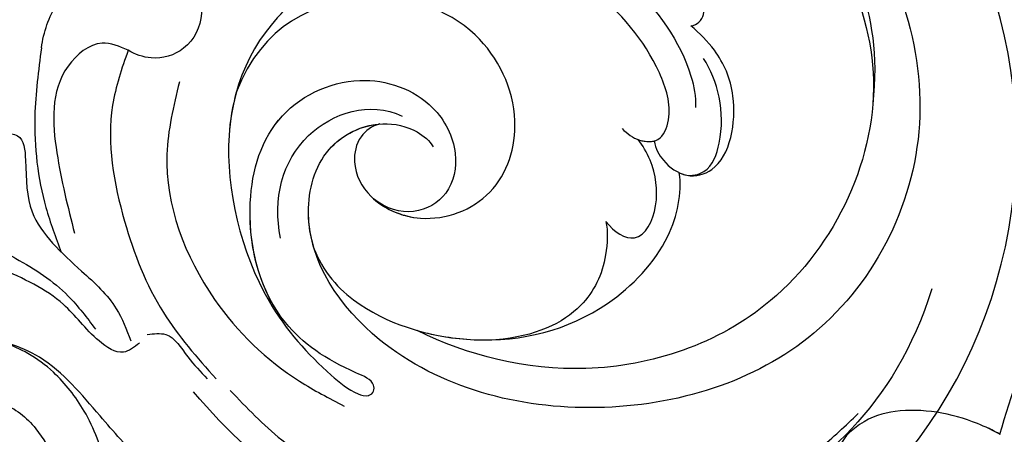
# Model space of a CAD drawing. Units: millimetres. Extents: x 1478 to 6518, y 3045 to 4233.
# Drawn here: x 4037 to 4104, y 3858 to 3886 of the extents above; entities that cross this region are included whole.
import ezdxf

# ---------------------------------------------------------------- set-up
doc = ezdxf.new("R2010")
doc.units = ezdxf.units.MM
doc.layers.add('H-08.木作(細線)', color=8, linetype='Continuous')

# ---------------------------------------------------------------- blocks, each defined once
blk = doc.blocks.new('SE-21078')
at = {"layer": 'H-08.木作(細線)'}
blk.add_arc((-72.732, 30.204), 33.518, 40.04555, 235.03539, dxfattribs=at)
for points in [[(-13.574, 57.851), (-17.499, 62.113), (-24.799, 66.323), (-34.036, 66.768), (-41.783, 62.529), (-44.295, 58.103), (-44.638, 52.104), (-43.205, 48.301), (-41.124, 45.68), (-39.395, 44.401), (-37.854, 43.678)], [(-30.025, 55.177), (-31.061, 56.032), (-32.973, 56.864), (-36.272, 56.268), (-37.608, 54.789), (-38.009, 53.115), (-37.643, 52.194), (-36.123, 52.349), (-35.316, 52.349), (-34.189, 51.781), (-33.75, 50.302), (-34.679, 48.165), (-37.588, 47.792), (-39.937, 49.499), (-41.642, 54.053), (-39.48, 59.958), (-35.346, 62.638), (-25.131, 62.172), (-19.619, 58.473), (-17.035, 54.774), (-16.114, 51.986), (-15.932, 49.237), (-15.932, 48.355)], [(-53.081, 46.907), (-56.57, 50.25), (-65.83, 54.699), (-76.096, 56.163), (-87.168, 54.064), (-92.929, 50.843), (-95.56, 48.468)], [(-49.643, 26.039), (-48.802, 30.943), (-52.027, 40.75), (-57.775, 46.285), (-60.79, 47.966)], [(-47.478, 43.126), (-48.722, 43.126), (-50.211, 44.629), (-51.532, 46.118)], [(-46.948, 43.703), (-45.861, 44.317), (-44.219, 43.561), (-41.798, 41.091), (-37.538, 38.646), (-32.947, 36.639)], [(-38.29, 29.551), (-38.694, 29.681), (-39.234, 31.324), (-39.689, 34.837), (-43.033, 38.836), (-45.381, 41.38), (-46.358, 43.545)], [(-40.314, 23.732), (-39.87, 28.352), (-40.623, 34.542), (-41.661, 37.559)], [(-46.186, 23.895), (-44.417, 23.425), (-42.115, 24.968), (-41.358, 30.829), (-42.556, 36.28)]]:
    blk.add_spline(points, degree=3, dxfattribs=at)
for points, knots in [([(-100.536, 40.038), (-98.028, 48.067), (-87.634, 56.48), (-73.122, 59.406), (-59.243, 55.654), (-52.881, 49.689), (-50.611, 46.997)], [0, 0, 0, 0, 14.284741, 28.530752, 44.98159, 55.03502, 55.03502, 55.03502, 55.03502]), ([(-47.073, 51.769), (-46.135, 50.736), (-43.924, 48.298), (-40.858, 44.48), (-36.161, 43.035), (-33.65, 43.829), (-32.585, 44.262)], [0, 0, 0, 0, 4.197576, 9.904169, 14.406804, 17.790957, 17.790957, 17.790957, 17.790957]), ([(-82.271, 1.862), (-87.046, 4.403), (-95.308, 11.398), (-102.286, 28.367), (-94.306, 44.602), (-78.012, 49.577), (-63.657, 45.837), (-57.459, 36.886), (-59.139, 30.336), (-62.817, 28.53), (-65.532, 29.141), (-66.583, 30.026), (-66.812, 30.434)], [0, 0, 0, 0, 15.595281, 32.524957, 49.150049, 64.592598, 79.88267, 90.068147, 94.629758, 98.720267, 101.104362, 102.625608, 102.625608, 102.625608, 102.625608]), ([(-79.584, 29.191), (-79.937, 29.558), (-80.658, 30.071), (-82.24, 30.156), (-83.068, 28.012), (-81.809, 24.038), (-77.126, 18.462), (-67.23, 15.572), (-56.513, 19.657), (-51.673, 28.733), (-54.412, 40.149), (-58.891, 45.086), (-61.278, 47.021), (-62.203, 47.317), (-62.771, 47.151), (-63.018, 46.304), (-59.967, 45.092), (-55.667, 42.196), (-53.777, 35.198), (-55.548, 28.104), (-61.521, 25.128), (-66.709, 26.93), (-68.637, 30.576), (-68.059, 33.669), (-65.609, 35.169), (-63.634, 34.64), (-62.774, 33.939)], [0, 0, 0, 0, 1.426556, 2.737802, 4.297742, 7.516008, 14.704295, 25.272167, 35.691377, 46.964535, 57.516568, 63.880101, 66.237481, 67.061809, 67.073901, 68.014576, 69.424667, 74.918139, 82.889382, 89.156722, 95.258143, 100.525733, 103.950377, 106.660335, 109.041293, 111.374822, 111.374822, 111.374822, 111.374822]), ([(-46.186, 23.895), (-45.747, 25.125), (-44.479, 28.866), (-45.614, 35.184), (-48.08, 41.555), (-50.851, 44.682), (-52.127, 46.122)], [0.421461, 0.421461, 0.421461, 0.421461, 4.297312, 12.187385, 18.891775, 24.618026, 24.618026, 24.618026, 24.618026]), ([(-81.252, 6.374), (-84.003, 7.488), (-91.14, 11.77), (-99.624, 25.191), (-91.83, 41.911), (-77.355, 46.659), (-69.12, 44.538), (-65.733, 42.854)], [40.357635, 40.357635, 40.357635, 40.357635, 49.394811, 65.300996, 81.613503, 94.576394, 106.551227, 106.551227, 106.551227, 106.551227]), ([(-81.252, 6.374), (-84.003, 7.488), (-91.14, 11.77), (-99.624, 25.191), (-91.83, 41.911), (-77.355, 46.659), (-69.12, 44.538), (-65.733, 42.854)], [40.357635, 40.357635, 40.357635, 40.357635, 49.394811, 65.300996, 81.613503, 94.576394, 106.551227, 106.551227, 106.551227, 106.551227]), ([(-81.252, 6.374), (-84.003, 7.488), (-91.14, 11.77), (-99.624, 25.191), (-91.83, 41.911), (-77.355, 46.659), (-69.12, 44.538), (-65.733, 42.854)], [40.357635, 40.357635, 40.357635, 40.357635, 49.394811, 65.300996, 81.613503, 94.576394, 106.551227, 106.551227, 106.551227, 106.551227]), ([(-58.797, 37.439), (-59.552, 39.203), (-62.499, 42.126), (-70.11, 44.274), (-77.899, 42.37), (-82.958, 37.076), (-83.646, 33.577), (-83.46, 32.181)], [0, 0, 0, 0, 4.591213, 12.651257, 22.10851, 28.058942, 32.629101, 32.629101, 32.629101, 32.629101]), ([(-58.797, 37.439), (-59.552, 39.203), (-62.499, 42.126), (-70.11, 44.274), (-77.899, 42.37), (-82.958, 37.076), (-83.646, 33.577), (-83.46, 32.181)], [0, 0, 0, 0, 4.591213, 12.651257, 22.10851, 28.058942, 32.629101, 32.629101, 32.629101, 32.629101]), ([(-65.733, 42.854), (-66.983, 43.212), (-71.516, 43.93), (-77.899, 42.37), (-82.958, 37.076), (-83.646, 33.577), (-83.46, 32.181)], [8.825982, 8.825982, 8.825982, 8.825982, 12.651257, 22.10851, 28.058942, 32.629101, 32.629101, 32.629101, 32.629101]), ([(-78.498, 35.469), (-78.641, 36.142), (-78.546, 38.468), (-76.976, 41.736), (-73.711, 43.261), (-71.052, 43.478)], [0, 0, 0, 0, 2.05968, 5.771764, 10.737718, 10.737718, 10.737718, 10.737718]), ([(-78.498, 35.469), (-78.641, 36.142), (-78.546, 38.468), (-76.976, 41.736), (-73.711, 43.261), (-71.052, 43.478)], [0, 0, 0, 0, 2.05968, 5.771764, 10.737718, 10.737718, 10.737718, 10.737718]), ([(-34.135, 36.34), (-34.403, 36.468), (-35.102, 36.842), (-36.052, 37.8), (-37.467, 37.398), (-39.56, 38.468), (-41.923, 40.037), (-43.389, 41.991), (-43.973, 42.77)], [0.561531, 0.561531, 0.561531, 0.561531, 1.457474, 2.935662, 4.235872, 5.408726, 9.786939, 12.68835, 12.68835, 12.68835, 12.68835]), ([(-53.494, 26.744), (-53.236, 27.663), (-52.481, 32.101), (-53.844, 37.783), (-55.9, 41.188), (-55.998, 41.345)], [44.006594, 44.006594, 44.006594, 44.006594, 46.964535, 57.516568, 58.035907, 58.035907, 58.035907, 58.035907]), ([(-53.494, 26.744), (-53.236, 27.663), (-52.481, 32.101), (-53.844, 37.783), (-55.9, 41.188), (-55.998, 41.345)], [44.006594, 44.006594, 44.006594, 44.006594, 46.964535, 57.516568, 58.035907, 58.035907, 58.035907, 58.035907]), ([(-56.09, 41.284), (-54.919, 39.355), (-53.886, 34.759), (-55.548, 28.104), (-61.521, 25.128), (-66.709, 26.93), (-68.637, 30.576), (-68.059, 33.669), (-65.609, 35.169), (-63.634, 34.64), (-62.774, 33.939)], [76.177655, 76.177655, 76.177655, 76.177655, 82.889382, 89.156722, 95.258143, 100.525733, 103.950377, 106.660335, 109.041293, 111.374822, 111.374822, 111.374822, 111.374822]), ([(-56.09, 41.284), (-54.919, 39.355), (-53.886, 34.759), (-55.548, 28.104), (-61.521, 25.128), (-66.709, 26.93), (-68.637, 30.576), (-68.059, 33.669), (-65.609, 35.169), (-63.634, 34.64), (-62.774, 33.939)], [76.177655, 76.177655, 76.177655, 76.177655, 82.889382, 89.156722, 95.258143, 100.525733, 103.950377, 106.660335, 109.041293, 111.374822, 111.374822, 111.374822, 111.374822]), ([(-58.797, 37.439), (-58.532, 36.61), (-58.13, 34.272), (-59.123, 30.402), (-61.899, 28.983), (-63.212, 28.882)], [87.40074, 87.40074, 87.40074, 87.40074, 90.068147, 94.629758, 98.532276, 98.532276, 98.532276, 98.532276]), ([(-78.498, 35.469), (-79.049, 36.216), (-80.783, 37.262), (-82.191, 34.44), (-81.78, 31.68), (-80.983, 30.313), (-80.674, 29.937)], [0, 0, 0, 0, 2.264854, 5.099711, 7.949073, 9.556624, 9.556624, 9.556624, 9.556624]), ([(-78.498, 35.469), (-79.049, 36.216), (-80.783, 37.262), (-82.191, 34.44), (-81.78, 31.68), (-80.983, 30.313), (-80.674, 29.937)], [0, 0, 0, 0, 2.264854, 5.099711, 7.949073, 9.556624, 9.556624, 9.556624, 9.556624]), ([(-56.476, 36.611), (-55.978, 33.97), (-57.091, 29.135), (-62.53, 27.273), (-64.711, 28.365)], [0, 0, 0, 0, 7.246489, 13.612839, 13.612839, 13.612839, 13.612839]), ([(-63.212, 28.882), (-62.669, 29.013), (-61.697, 29.725), (-61.257, 31.799), (-62.546, 34.239), (-66.374, 35.882), (-71.311, 34), (-73.086, 28.221), (-69.972, 21.764), (-62.152, 19.264), (-55.259, 22.123), (-53.494, 26.744)], [0, 0, 0, 0, 1.467598, 3.238304, 5.946495, 9.550869, 14.489583, 19.546365, 25.777139, 33.336252, 41.515582, 41.515582, 41.515582, 41.515582]), ([(-63.212, 28.882), (-62.669, 29.013), (-61.697, 29.725), (-61.257, 31.799), (-62.546, 34.239), (-66.374, 35.882), (-71.311, 34), (-73.086, 28.221), (-69.972, 21.764), (-62.152, 19.264), (-55.259, 22.123), (-53.494, 26.744)], [0, 0, 0, 0, 1.467598, 3.238304, 5.946495, 9.550869, 14.489583, 19.546365, 25.777139, 33.336252, 41.515582, 41.515582, 41.515582, 41.515582]), ([(-62.774, 33.939), (-63.618, 34.697), (-66.454, 35.851), (-71.311, 34), (-73.086, 28.221), (-69.972, 21.764), (-62.152, 19.264), (-55.259, 22.123), (-53.494, 26.744)], [6.167371, 6.167371, 6.167371, 6.167371, 9.550869, 14.489583, 19.546365, 25.777139, 33.336252, 41.515582, 41.515582, 41.515582, 41.515582]), ([(-81.762, 30.028), (-81.858, 30.556), (-82.343, 31.508), (-83.928, 32.628), (-86.788, 31.893), (-87.573, 27.246), (-86.173, 24.077), (-84.832, 22.743), (-84.235, 22.245)], [0, 0, 0, 0, 1.460577, 3.356627, 5.211964, 10.064201, 13.381415, 15.681273, 15.681273, 15.681273, 15.681273]), ([(-81.762, 30.028), (-81.858, 30.556), (-82.343, 31.508), (-83.928, 32.628), (-86.788, 31.893), (-87.573, 27.246), (-86.173, 24.077), (-84.832, 22.743), (-84.235, 22.245)], [0, 0, 0, 0, 1.460577, 3.356627, 5.211964, 10.064201, 13.381415, 15.681273, 15.681273, 15.681273, 15.681273]), ([(-83.46, 32.181), (-83.625, 32.257), (-84.378, 32.512), (-86.788, 31.893), (-87.573, 27.246), (-86.173, 24.077), (-84.832, 22.743), (-84.235, 22.245)], [2.814224, 2.814224, 2.814224, 2.814224, 3.356627, 5.211964, 10.064201, 13.381415, 15.681273, 15.681273, 15.681273, 15.681273]), ([(-83.785, 32.304), (-84.311, 32.432), (-85.563, 32.149), (-86.767, 28.826), (-86.084, 25.933), (-85.088, 24.445)], [0, 0, 0, 0, 1.227389, 3.302827, 9.069169, 9.069169, 9.069169, 9.069169]), ([(-80.674, 29.937), (-80.704, 29.948), (-81.056, 30.067), (-81.454, 30.109), (-81.762, 30.028)], [1.328328, 1.328328, 1.328328, 1.328328, 1.426556, 2.446096, 2.446096, 2.446096, 2.446096]), ([(-79.755, 2.293), (-82.689, 3.528), (-89.326, 7.671), (-95.48, 16.767), (-96.919, 24.126), (-96.543, 27.561)], [19.728994, 19.728994, 19.728994, 19.728994, 29.286838, 43.169883, 50.000262, 50.000262, 50.000262, 50.000262]), ([(-56.455, 21.494), (-58.753, 18.906), (-63.191, 15.848), (-71.495, 14.726), (-79.746, 17.924), (-83.993, 23.964), (-84.595, 27.031), (-84.556, 27.774)], [0, 0, 0, 0, 6.674502, 13.750063, 24.468735, 32.09715, 34.322617, 34.322617, 34.322617, 34.322617]), ([(-40.314, 23.732), (-40.473, 22.67), (-41.43, 19.648), (-45.851, 16.591), (-50.188, 18.227), (-51.583, 21.354), (-50.256, 23.957), (-47.944, 24.651), (-46.655, 24.178), (-46.186, 23.895)], [2.594405, 2.594405, 2.594405, 2.594405, 5.787144, 12.045549, 15.554836, 18.482101, 21.189235, 23.520788, 25.145299, 25.145299, 25.145299, 25.145299]), ([(-40.314, 23.732), (-40.473, 22.67), (-41.43, 19.648), (-45.851, 16.591), (-50.188, 18.227), (-51.583, 21.354), (-50.256, 23.957), (-47.944, 24.651), (-46.655, 24.178), (-46.186, 23.895)], [2.594405, 2.594405, 2.594405, 2.594405, 5.787144, 12.045549, 15.554836, 18.482101, 21.189235, 23.520788, 25.145299, 25.145299, 25.145299, 25.145299]), ([(-84.235, 22.245), (-84.469, 22.232), (-85.073, 21.878), (-85.461, 19.494), (-80.266, 14.91), (-75.137, 13.488), (-71.799, 13.158)], [0, 0, 0, 0, 0.573354, 1.900552, 7.478104, 17.87084, 17.87084, 17.87084, 17.87084]), ([(-84.235, 22.245), (-84.469, 22.232), (-85.073, 21.878), (-85.461, 19.494), (-82.795, 17.142), (-80.454, 15.769), (-79.838, 15.45)], [0, 0, 0, 0, 0.573354, 1.900552, 7.478104, 9.449343, 9.449343, 9.449343, 9.449343]), ([(-84.235, 22.245), (-84.469, 22.232), (-85.073, 21.878), (-85.461, 19.494), (-82.795, 17.142), (-80.454, 15.769), (-79.838, 15.45)], [0, 0, 0, 0, 0.573354, 1.900552, 7.478104, 9.449343, 9.449343, 9.449343, 9.449343])]:
    blk.add_open_spline(points, degree=3, knots=knots, dxfattribs=at)
blk = doc.blocks.new('SE-21042L-1.5-d')
at = {"layer": 'H-08.木作(細線)'}
for points, knots in [([(11853.295, 1905.458), (11854.07, 1908.112), (11859.387, 1922.602), (11871.192, 1937.344), (11886.303, 1946.68), (11887.978, 1952.46), (11885.128, 1956.033), (11881.69, 1955.381), (11880.724, 1953.909)], [0.2795916, 0.2795916, 0.2795916, 0.2795916, 0.2927878, 0.3531845, 0.3676417, 0.3734653, 0.3786764, 0.3852553, 0.3852553, 0.3852553, 0.3852553]), ([(11853.295, 1905.458), (11854.07, 1908.112), (11859.387, 1922.602), (11871.192, 1937.344), (11886.303, 1946.68), (11887.978, 1952.46), (11885.128, 1956.033), (11881.69, 1955.381), (11880.724, 1953.909)], [0.2795916, 0.2795916, 0.2795916, 0.2795916, 0.2927878, 0.3531845, 0.3676417, 0.3734653, 0.3786764, 0.3852553, 0.3852553, 0.3852553, 0.3852553]), ([(11853.295, 1905.458), (11854.07, 1908.112), (11859.387, 1922.602), (11871.192, 1937.344), (11886.303, 1946.68), (11887.65, 1951.329), (11887.293, 1952.622), (11887.279, 1952.67)], [0.27959161, 0.27959161, 0.27959161, 0.27959161, 0.29278777, 0.3531845, 0.3676417, 0.37346534, 0.37369044, 0.37369044, 0.37369044, 0.37369044]), ([(11853.309, 1905.45), (11852.822, 1905.723), (11850.625, 1906.803), (11847.181, 1907.433), (11844.059, 1906.587), (11841.712, 1904.382), (11844.086, 1902.821), (11846.629, 1902.561), (11849.838, 1901.604), (11852.153, 1900.536), (11853.114, 1899.883)], [0.01322904, 0.01322904, 0.01322904, 0.01322904, 0.01589226, 0.02469449, 0.02856349, 0.03146374, 0.03508256, 0.03885312, 0.04493994, 0.05069495, 0.05069495, 0.05069495, 0.05069495]), ([(11853.295, 1905.458), (11852.812, 1905.728), (11850.619, 1906.804), (11847.181, 1907.433), (11844.059, 1906.587), (11841.712, 1904.382), (11844.086, 1902.821), (11846.629, 1902.561), (11849.838, 1901.604), (11852.153, 1900.536), (11853.114, 1899.883)], [0.01325567, 0.01325567, 0.01325567, 0.01325567, 0.01589226, 0.02469449, 0.02856349, 0.03146374, 0.03508256, 0.03885312, 0.04493994, 0.05069495, 0.05069495, 0.05069495, 0.05069495]), ([(11853.309, 1905.45), (11853.304, 1905.452), (11853.299, 1905.455), (11853.295, 1905.458), (11852.812, 1905.728), (11850.619, 1906.804), (11847.181, 1907.433), (11844.059, 1906.587), (11841.712, 1904.382), (11844.086, 1902.821), (11846.629, 1902.561), (11849.838, 1901.604), (11852.153, 1900.536), (11853.114, 1899.883)], [0.01322904, 0.01322904, 0.01322904, 0.01322904, 0.01325567, 0.01325567, 0.01325567, 0.01589226, 0.02469449, 0.02856349, 0.03146374, 0.03508256, 0.03885312, 0.04493994, 0.05069495, 0.05069495, 0.05069495, 0.05069495])]:
    blk.add_open_spline(points, degree=3, knots=knots, dxfattribs=at)

msp = doc.modelspace()

# ---------------------------------------------------------------- block references
at = {"rotation": 0.44918893198572}
msp.add_blockref('SE-21042L-1.5-d', (-7734.556, 1860.076), dxfattribs=at)
at = {"layer": 'H-08.木作(細線)', "rotation": 180}
msp.add_blockref('SE-21078', (3998.291, 3908.274), dxfattribs=at)

doc.saveas('drawing.dxf')
